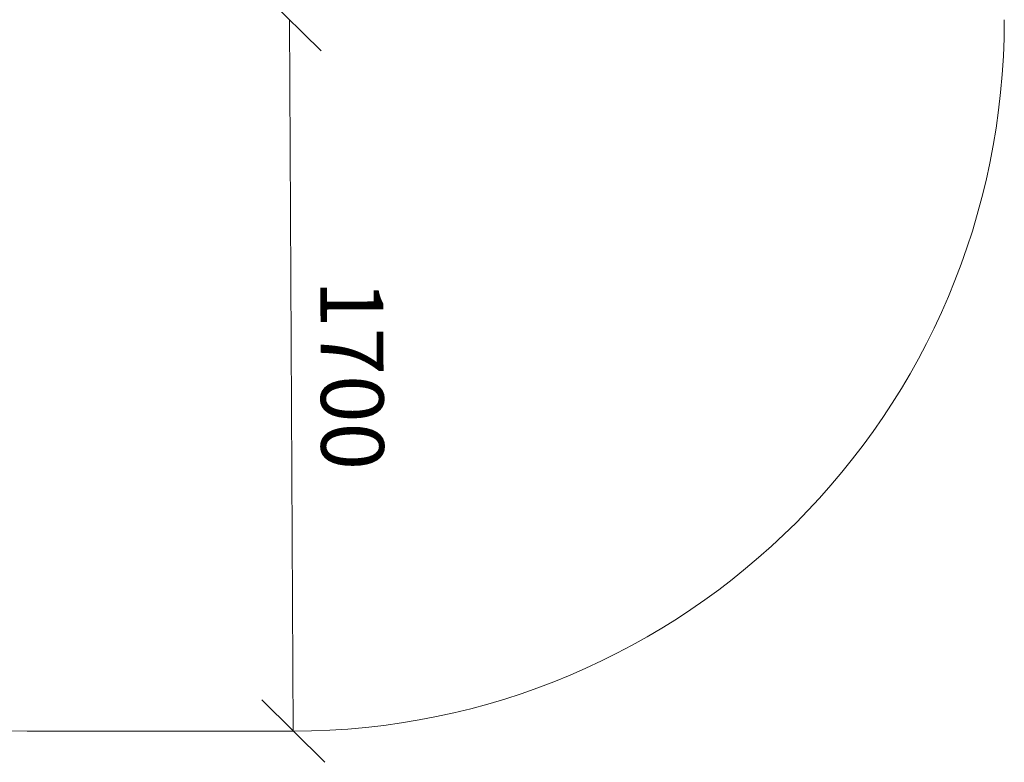
# Model space of a CAD drawing. Units: millimetres. Extents: x 1449 to 578302, y 247 to 596964.
# Drawn here: x 4505 to 6859, y 247 to 2022 of the extents above; entities that cross this region are included whole.
import ezdxf

# ---------------------------------------------------------------- set-up
doc = ezdxf.new("R2010")
doc.units = ezdxf.units.MM
doc.layers.get('0').update_dxf_attribs({"color": 1, "lineweight": 15})
doc.layers.get('Defpoints').update_dxf_attribs({"lineweight": 15})
doc.layers.add('Подписи', color=7, linetype='Continuous', lineweight=15)
doc.styles.add('GOST-2.304_Type-B_italic', font='GOST Common Italic.ttf')
doc.dimstyles.new('Мой размер', dxfattribs={"dimtxt": 150, "dimasz": 150, "dimexe": 0, "dimexo": 0.625, "dimgap": 50, "dimtad": 1, "dimtxsty": 'GOST-2.304_Type-B_italic', "dimblk": 'OBLIQUE', "dimcen": 2.5, "dimclrt": 256, "dimadec": 0, "dimazin": 0, "dimtfac": 1, "dimtmove": 0, "dimatfit": 3, "dimfxl": 1, "dimlwd": -1, "dimlwe": -1, "dimarcsym": 0})

# ---------------------------------------------------------------- blocks, each defined once
blk = doc.blocks.new('_Oblique')
at = {"color": 0, "linetype": 'ByBlock', "lineweight": -2}
blk.add_line((-0.5, -0.5), (0.5, 0.5), dxfattribs=at)
blk = doc.blocks.new('*D127')
at = {"layer": 'Defpoints', "color": 0, "ltscale": 600, "transparency": 16777216}
for p in [(5149.7, 2022), (5158.7, 322), (5158.7, 322)]:
    blk.add_point(p, dxfattribs=at)
at = {"layer": 'Подписи', "color": 0, "ltscale": 600, "transparency": 16777216}
for p, q in [((5150.4, 2022), (5149.7, 2022)), ((5149.7, 2022), (5158.7, 322)), ((5159.4, 322), (5158.7, 322))]:
    blk.add_line(p, q, dxfattribs=at)
at = {"layer": 'Подписи', "color": 0, "ltscale": 600, "transparency": 16777216, "xscale": 150, "yscale": 150, "zscale": 150}
for p, rotation in [((5149.7, 2022), 90.30332277391616), ((5158.7, 322), 270.3033227739162)]:
    blk.add_blockref('_Oblique', p, dxfattribs=dict(at, rotation=rotation))
at = {"layer": 'Подписи', "ltscale": 600, "transparency": 16777216, "insert": (5280.2, 1172.7), "char_height": 150, "attachment_point": 5, "rotation": 270.3033, "style": 'GOST-2.304_Type-B_italic'}
blk.add_mtext('1700', dxfattribs=at)

msp = doc.modelspace()

# ---------------------------------------------------------------- linework, layer by layer
at = {"layer": 'Подписи'}
msp.add_line((5158.729, 322.001), (4522.729, 322.001), dxfattribs=at)
for centre, start, end in [((4522.729, 2022.001), 180, 270), ((5158.729, 2022.001), 270, 359.999911)]:
    msp.add_arc(centre, 1700, start, end, dxfattribs=at)

# ---------------------------------------------------------------- dimensions: what is measured, and where the dimension line sits
at = {"layer": 'Подписи', "ltscale": 600}
dim = msp.add_aligned_dim(p1=(5149.729, 2022.029), p2=(5158.729, 322.001), distance=0, text='1700', dimstyle='Мой размер', dxfattribs=at)
dim.commit()
dim.dimension.update_dxf_attribs({"geometry": '*D127', "text_midpoint": (5280.193, 1172.682)})

doc.saveas('drawing.dxf')
